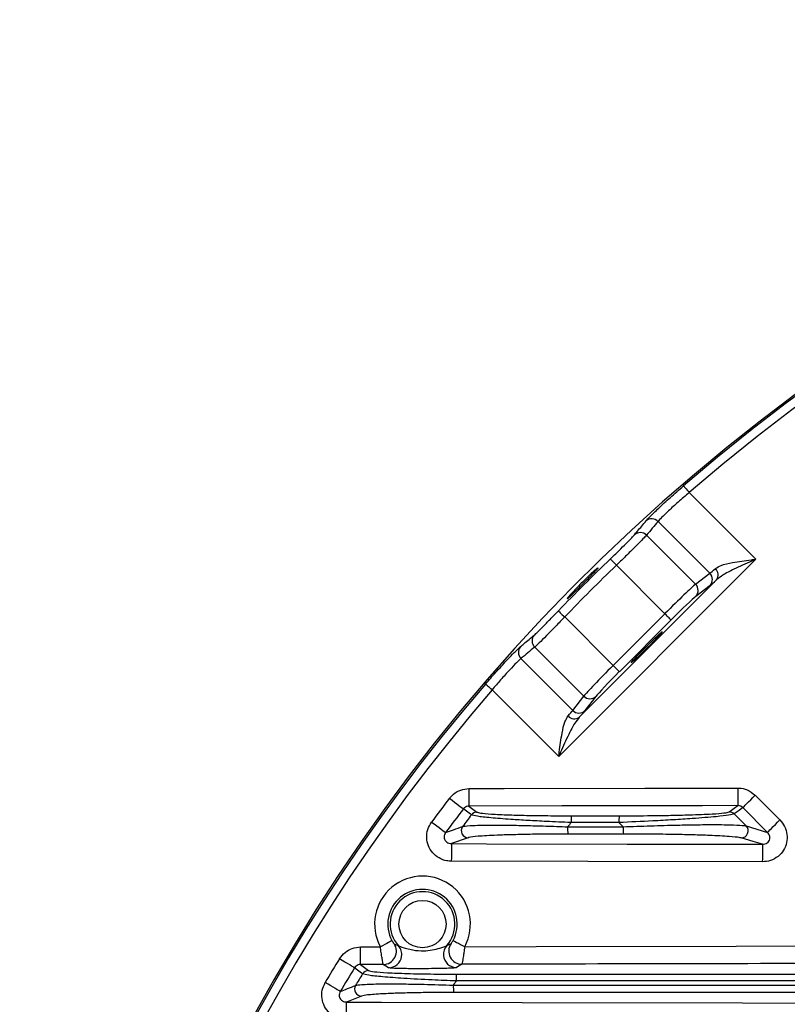
# Model space of a CAD drawing. Extents: x 25 to 435, y 25 to 312.
# Drawn here: x 251 to 269, y 256 to 279 of the extents above; entities that cross this region are included whole.
import ezdxf

# ---------------------------------------------------------------- set-up
doc = ezdxf.new("R2010")
doc.units = 0
doc.header["$LTSCALE"] = 5
doc.layers.get('0').update_dxf_attribs({"linetype": 'CONTINUOUS'})

msp = doc.modelspace()

# ---------------------------------------------------------------- linework, layer by layer
for p, q in [((266.478, 267.799), (267.993, 266.284)), ((266.947, 265.965), (265.768, 267.144)), ((265.506, 266.831), (266.622, 265.715)), ((267.993, 266.284), (263.508, 261.8)), ((265.924, 265.046), (264.822, 266.148)), ((266.622, 265.715), (266.947, 265.965)), ((263.976, 262.692), (267.101, 265.816)), ((266.951, 265.687), (266.626, 265.437)), ((264.746, 263.869), (265.924, 265.046)), ((263.644, 264.971), (264.746, 263.869)), ((266.065, 264.905), (264.888, 263.727)), ((264.078, 263.171), (262.962, 264.287)), ((262.649, 264.025), (263.828, 262.846)), ((263.508, 261.8), (261.993, 263.315)), ((263.828, 262.846), (264.078, 263.171)), ((264.356, 263.166), (264.106, 262.841)), ((267.978, 260.918), (268.541, 260.356)), ((261.467, 260.67), (261.648, 260.535)), ((268.259, 260.075), (267.697, 260.637)), ((261.648, 260.535), (261.662, 260.532)), ((263.796, 260.452), (264.885, 260.452)), ((263.711, 260.201), (264.974, 260.201)), ((264.879, 260.297), (263.79, 260.297)), ((264.974, 260.201), (264.879, 260.297)), ((267.773, 260.22), (268.259, 260.075)), ((261.449, 259.953), (261.066, 259.818)), ((264.98, 260.036), (263.717, 260.036)), ((258.998, 257.469), (259.451, 257.47)), ((259.762, 257.541), (259.861, 257.497)), ((259.517, 257.071), (258.999, 257.07)), ((258.999, 257.07), (259.181, 256.935)), ((259.638, 256.997), (259.517, 257.071)), ((261.306, 257.075), (261.185, 257)), ((259.022, 256.353), (258.678, 256.218))]:
    msp.add_line(p, q)
at = {"flags": 128}
for points in [[(266.348, 267.951), (266.351, 267.947), (266.359, 267.938), (266.371, 267.923), (266.387, 267.905), (266.407, 267.882), (266.429, 267.856), (266.453, 267.828), (266.478, 267.799)], [(264.683, 266.292), (264.687, 266.289), (264.695, 266.28), (264.708, 266.266), (264.726, 266.248), (264.746, 266.227), (264.77, 266.202), (264.796, 266.176), (264.822, 266.148)], [(263.5, 265.109), (263.504, 265.106), (263.513, 265.097), (263.526, 265.084), (263.544, 265.067), (263.566, 265.046), (263.59, 265.023), (263.617, 264.997), (263.644, 264.971)], [(266.065, 264.905), (266.062, 264.909), (266.053, 264.917), (266.04, 264.931), (266.022, 264.948), (266.001, 264.969), (265.977, 264.993), (265.951, 265.019), (265.924, 265.046)], [(264.888, 263.727), (264.884, 263.731), (264.876, 263.74), (264.862, 263.753), (264.845, 263.771), (264.823, 263.792), (264.799, 263.816), (264.773, 263.842), (264.746, 263.869)], [(261.993, 263.315), (261.964, 263.34), (261.937, 263.364), (261.911, 263.386), (261.888, 263.405), (261.869, 263.422), (261.855, 263.434), (261.846, 263.442), (261.842, 263.445)], [(261.466, 261.069), (262.266, 261.071), (265.466, 261.078), (267.581, 261.082)], [(261.466, 261.069), (261.466, 260.994), (261.466, 260.921), (261.467, 260.854), (261.467, 260.794), (261.467, 260.744), (261.467, 260.706), (261.467, 260.681), (261.467, 260.67)], [(267.581, 261.082), (267.582, 261.007), (267.582, 260.934), (267.582, 260.867), (267.582, 260.807), (267.582, 260.757), (267.582, 260.719), (267.582, 260.694), (267.582, 260.683)], [(261.023, 260.85), (261.082, 260.805), (261.138, 260.762), (261.191, 260.722), (261.238, 260.686), (261.277, 260.656), (261.308, 260.632), (261.329, 260.616), (261.339, 260.608)], [(267.697, 260.637), (267.706, 260.646), (267.725, 260.665), (267.752, 260.692), (267.787, 260.727), (267.829, 260.769), (267.876, 260.816), (267.926, 260.866), (267.978, 260.918)], [(261.522, 260.472), (261.5, 260.489), (261.41, 260.555), (261.339, 260.608)], [(267.582, 260.683), (266.782, 260.681), (263.582, 260.674), (261.467, 260.67)], [(267.389, 260.54), (267.412, 260.557), (267.503, 260.624), (267.582, 260.683)], [(267.697, 260.637), (267.611, 260.573), (267.502, 260.493)], [(267.502, 260.493), (267.705, 260.289), (267.773, 260.22)], [(268.259, 260.075), (268.268, 260.084), (268.287, 260.103), (268.314, 260.13), (268.349, 260.165), (268.391, 260.207), (268.438, 260.254), (268.488, 260.304), (268.541, 260.356)], [(260.615, 260.309), (260.675, 260.265), (260.732, 260.222), (260.785, 260.183), (260.833, 260.148), (260.873, 260.118), (260.904, 260.095), (260.925, 260.079), (260.936, 260.072)], [(268.142, 259.803), (267.931, 259.866), (267.66, 259.947)], [(261.066, 259.818), (261.066, 259.807), (261.066, 259.782), (261.066, 259.744), (261.066, 259.694), (261.066, 259.634), (261.066, 259.567), (261.066, 259.494), (261.065, 259.419)], [(261.066, 259.818), (261.866, 259.816), (265.066, 259.809), (268.142, 259.803)], [(268.142, 259.803), (268.142, 259.792), (268.142, 259.767), (268.142, 259.729), (268.142, 259.679), (268.142, 259.619), (268.142, 259.552), (268.142, 259.479), (268.141, 259.404)], [(268.141, 259.404), (264.17, 259.412), (261.065, 259.419)], [(258.999, 257.07), (258.999, 257.081), (258.998, 257.106), (258.998, 257.144), (258.998, 257.194), (258.998, 257.254), (258.998, 257.321), (258.998, 257.394), (258.998, 257.469)], [(259.714, 257.613), (259.708, 257.609), (259.692, 257.601), (259.667, 257.587), (259.634, 257.57), (259.594, 257.548), (259.55, 257.524), (259.501, 257.498), (259.451, 257.47)], [(261.106, 257.616), (261.112, 257.613), (261.128, 257.604), (261.153, 257.591), (261.186, 257.573), (261.226, 257.552), (261.271, 257.528), (261.32, 257.502), (261.37, 257.475)], [(261.37, 257.475), (262.998, 257.479), (272.095, 257.498)], [(258.862, 256.994), (258.85, 257.001), (258.828, 257.015), (258.795, 257.035), (258.752, 257.061), (258.702, 257.092), (258.645, 257.127), (258.585, 257.164), (258.522, 257.202)], [(259.045, 256.858), (259.023, 256.875), (258.933, 256.942), (258.862, 256.994)], [(258.539, 256.458), (258.528, 256.465), (258.505, 256.478), (258.471, 256.498), (258.429, 256.523), (258.378, 256.553), (258.321, 256.587), (258.259, 256.623), (258.196, 256.661)], [(258.677, 255.819), (258.678, 255.894), (258.678, 255.967), (258.678, 256.034), (258.678, 256.094), (258.678, 256.144), (258.678, 256.182), (258.678, 256.207), (258.678, 256.218)], [(258.678, 256.218), (259.478, 256.216), (262.678, 256.209), (267.692, 256.198), (272.705, 256.187)]]:
    msp.add_lwpolyline(points, dxfattribs=at)
msp.add_circle((260.409, 257.989), 0.537)
for centre, radius, start, end in [((294.749, 235.044), 43.505, 325.8422, 203.0133), ((294.749, 235.044), 43.505, 325.8424, 203.0134), ((294.749, 235.044), 43.468, 49.203, 130.797), ((294.749, 235.044), 43.268, 49.203, 130.797), ((265.626, 267.004), 0.198, 44.4867, 130.8015), ((265.364, 266.691), 0.198, 44.5204, 131.3245), ((294.749, 235.044), 43.364, 133.8946, 136.1054), ((294.749, 235.044), 43.164, 133.8946, 136.1054), ((266.807, 265.823), 0.199, 316.5959, 45.3551), ((266.95, 265.929), 0.188, 323.3463, 49.1886), ((266.482, 265.573), 0.199, 316.5959, 45.3551), ((263.101, 264.428), 0.198, 138.675, 225.4802), ((262.788, 264.166), 0.198, 139.1998, 225.512), ((294.749, 235.044), 43.468, 139.203, 203.034), ((294.749, 235.044), 43.268, 139.203, 203.1465), ((264.219, 263.311), 0.199, 224.6485, 313.4005), ((263.969, 262.986), 0.199, 224.6461, 313.4028), ((263.864, 262.843), 0.188, 220.8107, 306.6545), ((294.749, 235.044), 42.467, 142.5776, 143.4921), ((294.749, 235.044), 42.068, 142.5776, 143.4921), ((294.749, 235.044), 41.84, 142.5735, 143.0269), ((261.649, 260.375), 0.16, 90.3648, 142.6148), ((264.857, 260.332), 1.068, 173.57, 181.872), ((265.96, 260.332), 1.082, 173.6591, 181.8458), ((267.389, 260.38), 0.16, 44.9033, 89.8727), ((261.452, 260.113), 0.161, 143.8104, 269.0243), ((294.749, 235.044), 39.953, 140.7962, 140.9744), ((264.867, 260.161), 1.157, 178.0446, 186.2343), ((266.152, 260.161), 1.178, 178.0798, 186.1234), ((267.657, 260.108), 0.161, 271.011, 43.9316), ((260.409, 257.989), 1.09, 331.8506, 208.4131), ((260.409, 257.989), 0.79, 331.8506, 208.4131), ((260.409, 257.989), 0.737, 318.3526, 221.9112), ((259.514, 257.372), 0.301, 270.4208, 34.372), ((259.637, 257.298), 0.299, 351.4963, 41.6367), ((261.184, 257.302), 0.299, 138.6092, 184.7696), ((261.307, 257.376), 0.301, 145.8918, 269.8424), ((294.749, 235.044), 42.467, 148.548, 149.4005), ((259.636, 257.298), 0.301, 270.5367, 351.5951), ((261.186, 257.301), 0.301, 184.6766, 269.7225), ((294.749, 235.044), 42.068, 148.548, 149.4005), ((294.749, 235.044), 41.84, 148.5756, 148.9979), ((259.182, 256.775), 0.16, 90.3916, 148.568), ((262.163, 256.732), 0.991, 173.0442, 182.0355), ((259.024, 256.513), 0.161, 149.6388, 269.147), ((262.172, 256.561), 1.062, 177.8883, 186.7693), ((294.749, 235.044), 39.953, 147.1831, 147.3474)]:
    msp.add_arc(centre, radius, start, end)
for centre, major_axis, ratio, start_param, end_param in [((298.914, 239.209), (30.913, 30.913), 0.991471, 1.655199, 1.664537), ((267.622, 266.655), (0.707, 0.707), 0.041905, 3.403392, 3.78244), ((265.944, 265.027), (0.707, 0.707), 0.027937, 0.261799, 1.570796), ((267.763, 266.514), (0.849, 0.849), 0.034921, 3.403392, 3.78244), ((266.085, 264.885), (0.566, 0.566), 0.034921, 0.261799, 1.570796), ((290.583, 230.878), (30.913, 30.913), 0.991471, 1.477055, 1.486394), ((264.766, 263.849), (0.707, 0.707), 0.027937, 1.570796, 2.879793), ((264.907, 263.708), (0.566, 0.566), 0.034921, 1.570796, 2.879793), ((263.137, 262.171), (0.707, 0.707), 0.041905, 5.642338, 6.021386), ((263.279, 262.029), (0.849, 0.849), 0.034921, 5.642338, 6.021386)]:
    msp.add_ellipse(centre, major_axis=major_axis, ratio=ratio, start_param=start_param, end_param=end_param)
msp.add_ellipse((265.511, 264.282), major_axis=(0.354, 0.354), ratio=0.034921)
for points, knots in [([(265.497, 267.155), (265.524, 267.185), (265.583, 267.25), (265.778, 267.439), (266.041, 267.683), (266.245, 267.861), (266.348, 267.951)], [0, 0, 0, 0, 0.227365, 0.484195, 0.741988, 1, 1, 1, 1]), ([(266.478, 267.799), (266.392, 267.726), (266.221, 267.58), (266, 267.38), (265.839, 267.223), (265.791, 267.169), (265.768, 267.144)], [0, 0, 0, 0, 0.257706, 0.515294, 0.772234, 1, 1, 1, 1]), ([(265.233, 266.84), (265.255, 266.867), (265.343, 266.972), (265.431, 267.077), (265.497, 267.155)], [0, 0, 0, 0, 0.25444, 1, 1, 1, 1]), ([(264.683, 266.292), (264.749, 266.355), (264.879, 266.481), (265.049, 266.648), (265.176, 266.776), (265.215, 266.82), (265.233, 266.84)], [0, 0, 0, 0, 0.258077, 0.51591, 0.773278, 1, 1, 1, 1]), ([(265.506, 266.831), (265.483, 266.805), (265.434, 266.752), (265.276, 266.593), (265.064, 266.384), (264.903, 266.227), (264.822, 266.148)], [0, 0, 0, 0, 0.227177, 0.484733, 0.742375, 1, 1, 1, 1]), ([(267.073, 266.071), (267.113, 266.096), (267.211, 266.157), (267.5, 266.218), (267.778, 266.257), (267.959, 266.28), (267.992, 266.284), (267.993, 266.284)], [0, 0, 0, 0, 0.199388, 0.488738, 0.904897, 0.997348, 1, 1, 1, 1]), ([(267.993, 266.284), (267.992, 266.284), (267.961, 266.27), (267.791, 266.195), (267.532, 266.078), (267.256, 265.939), (267.145, 265.851), (267.101, 265.816)], [0, 0, 0, 0, 0.002913, 0.096674, 0.519441, 0.80896, 1, 1, 1, 1]), ([(263.702, 265.388), (263.701, 265.387), (263.697, 265.379), (263.725, 265.402), (263.788, 265.459), (263.884, 265.551), (263.998, 265.663), (264.119, 265.784), (264.233, 265.9), (264.327, 265.998), (264.387, 266.064), (264.413, 266.095), (264.405, 266.09), (264.404, 266.09)], [0, 0, 0, 0, 0.0119, 0.119418, 0.226896, 0.334314, 0.441695, 0.549056, 0.656407, 0.763767, 0.871142, 0.978556, 1, 1, 1, 1]), ([(264.391, 266.083), (264.375, 266.071), (264.343, 266.045), (264.253, 265.961), (264.142, 265.856), (264.021, 265.736), (263.918, 265.631), (263.864, 265.574), (263.843, 265.552)], [0, 0, 0, 0, 0.17796, 0.355923, 0.533784, 0.711469, 0.889035, 1, 1, 1, 1]), ([(263.843, 265.552), (263.813, 265.52), (263.753, 265.455), (263.726, 265.422), (263.712, 265.405)], [0, 0, 0, 0, 0.500002, 1, 1, 1, 1]), ([(262.952, 264.56), (262.976, 264.581), (263.024, 264.624), (263.163, 264.762), (263.327, 264.93), (263.445, 265.052), (263.5, 265.109)], [0, 0, 0, 0, 0.256963, 0.514292, 0.771992, 1, 1, 1, 1]), ([(263.644, 264.971), (263.575, 264.9), (263.428, 264.748), (263.223, 264.54), (263.05, 264.367), (262.992, 264.314), (262.962, 264.287)], [0, 0, 0, 0, 0.227601, 0.485063, 0.742538, 1, 1, 1, 1]), ([(262.638, 264.296), (262.665, 264.318), (262.769, 264.407), (262.874, 264.494), (262.952, 264.56)], [0, 0, 0, 0, 0.254443, 1, 1, 1, 1]), ([(261.842, 263.445), (261.921, 263.536), (262.09, 263.729), (262.328, 263.988), (262.532, 264.199), (262.603, 264.264), (262.638, 264.296)], [0, 0, 0, 0, 0.229697, 0.486735, 0.743554, 1, 1, 1, 1]), ([(262.649, 264.025), (262.62, 263.998), (262.56, 263.945), (262.392, 263.77), (262.196, 263.553), (262.058, 263.391), (261.993, 263.315)], [0, 0, 0, 0, 0.256877, 0.513765, 0.770575, 1, 1, 1, 1]), ([(263.508, 261.8), (263.508, 261.801), (263.513, 261.834), (263.536, 262.015), (263.574, 262.293), (263.635, 262.582), (263.697, 262.68), (263.722, 262.72)], [0, 0, 0, 0, 0.002652, 0.0951, 0.511263, 0.800611, 1, 1, 1, 1]), ([(263.976, 262.692), (263.942, 262.648), (263.854, 262.537), (263.715, 262.261), (263.597, 262.001), (263.523, 261.832), (263.509, 261.801), (263.508, 261.8)], [0, 0, 0, 0, 0.19104, 0.48056, 0.90333, 0.997089, 1, 1, 1, 1]), ([(261.023, 260.85), (261.053, 260.884), (261.124, 260.964), (261.278, 261.05), (261.403, 261.063), (261.466, 261.069)], [0, 0, 0, 0, 0.261951, 0.630995, 1, 1, 1, 1]), ([(267.581, 261.082), (267.592, 261.082), (267.665, 261.081), (267.813, 261.05), (267.921, 260.964), (267.978, 260.918)], [0, 0, 0, 0, 0.073293, 0.501097, 1, 1, 1, 1]), ([(261.467, 260.67), (261.449, 260.668), (261.413, 260.665), (261.368, 260.641), (261.348, 260.618), (261.339, 260.608)], [0, 0, 0, 0, 0.372603, 0.740503, 1, 1, 1, 1]), ([(267.697, 260.637), (267.683, 260.648), (267.667, 260.661), (267.631, 260.677), (267.606, 260.683), (267.585, 260.683), (267.582, 260.683)], [0, 0, 0, 0, 0.411324, 0.496003, 0.925779, 1, 1, 1, 1]), ([(263.79, 260.297), (263.601, 260.305), (263.267, 260.319), (262.807, 260.344), (262.366, 260.372), (261.954, 260.404), (261.621, 260.44), (261.555, 260.461), (261.522, 260.472)], [0, 0, 0, 0, 0.178079, 0.316341, 0.454471, 0.643249, 0.820817, 1, 1, 1, 1]), ([(261.662, 260.532), (261.691, 260.524), (261.75, 260.507), (262.058, 260.485), (262.447, 260.469), (262.864, 260.459), (263.3, 260.453), (263.617, 260.452), (263.796, 260.452)], [0, 0, 0, 0, 0.160511, 0.339789, 0.531993, 0.673903, 0.815962, 1, 1, 1, 1]), ([(267.502, 260.493), (267.471, 260.484), (267.409, 260.465), (267.072, 260.427), (266.621, 260.391), (266.115, 260.359), (265.555, 260.327), (265.137, 260.309), (264.879, 260.297)], [0, 0, 0, 0, 0.150461, 0.299255, 0.500487, 0.638707, 0.777108, 1, 1, 1, 1]), ([(264.885, 260.452), (265.132, 260.452), (265.531, 260.453), (266.066, 260.462), (266.549, 260.473), (266.979, 260.491), (267.302, 260.515), (267.36, 260.532), (267.389, 260.54)], [0, 0, 0, 0, 0.22642, 0.366096, 0.505579, 0.706229, 0.852832, 1, 1, 1, 1]), ([(268.541, 260.356), (268.58, 260.308), (268.66, 260.212), (268.712, 260.029), (268.704, 259.841), (268.633, 259.663), (268.505, 259.52), (268.334, 259.422), (268.206, 259.41), (268.141, 259.404)], [0, 0, 0, 0, 0.140886, 0.281865, 0.422543, 0.564412, 0.708504, 0.854283, 1, 1, 1, 1]), ([(261.065, 259.419), (261.03, 259.421), (260.933, 259.426), (260.78, 259.484), (260.633, 259.604), (260.534, 259.767), (260.495, 259.953), (260.517, 260.145), (260.583, 260.254), (260.615, 260.309)], [0, 0, 0, 0, 0.085427, 0.237982, 0.389348, 0.540613, 0.692921, 0.846488, 1, 1, 1, 1]), ([(260.936, 260.072), (260.996, 260.093), (261.124, 260.138), (261.253, 260.184), (261.322, 260.208)], [0, 0, 0, 0, 0.466787, 1, 1, 1, 1]), ([(261.322, 260.208), (261.329, 260.21), (261.367, 260.22), (261.55, 260.235), (261.93, 260.241), (262.355, 260.239), (262.761, 260.231), (263.217, 260.219), (263.545, 260.207), (263.711, 260.201)], [0, 0, 0, 0, 0.037533, 0.218717, 0.431671, 0.562048, 0.696225, 0.846016, 1, 1, 1, 1]), ([(264.974, 260.201), (265.184, 260.209), (265.603, 260.225), (266.161, 260.24), (266.635, 260.249), (267.086, 260.252), (267.486, 260.247), (267.708, 260.233), (267.759, 260.223), (267.773, 260.22)], [0, 0, 0, 0, 0.176139, 0.352156, 0.479059, 0.605814, 0.793976, 0.944144, 1, 1, 1, 1]), ([(260.936, 260.072), (260.926, 260.056), (260.906, 260.025), (260.897, 259.969), (260.908, 259.915), (260.938, 259.868), (260.982, 259.835), (261.027, 259.819), (261.056, 259.818), (261.066, 259.818)], [0, 0, 0, 0, 0.157351, 0.308783, 0.455301, 0.601332, 0.751752, 0.909392, 1, 1, 1, 1]), ([(263.717, 260.036), (263.564, 260.035), (263.253, 260.035), (262.823, 260.029), (262.434, 260.02), (262.031, 260.007), (261.668, 259.987), (261.493, 259.966), (261.455, 259.955), (261.449, 259.953)], [0, 0, 0, 0, 0.151556, 0.306977, 0.438063, 0.572595, 0.784442, 0.963121, 1, 1, 1, 1]), ([(267.66, 259.947), (267.647, 259.95), (267.598, 259.962), (267.384, 259.983), (267, 260.003), (266.57, 260.017), (266.116, 260.027), (265.581, 260.034), (265.181, 260.035), (264.98, 260.036)], [0, 0, 0, 0, 0.054504, 0.201869, 0.388707, 0.516048, 0.643547, 0.821711, 1, 1, 1, 1]), ([(268.142, 259.803), (268.162, 259.804), (268.2, 259.807), (268.252, 259.833), (268.291, 259.874), (268.312, 259.925), (268.313, 259.981), (268.295, 260.034), (268.271, 260.061), (268.259, 260.075)], [0, 0, 0, 0, 0.156239, 0.305371, 0.44535, 0.579087, 0.712963, 0.852873, 1, 1, 1, 1]), ([(258.522, 257.202), (258.561, 257.253), (258.638, 257.354), (258.809, 257.45), (258.935, 257.463), (258.998, 257.469)], [0, 0, 0, 0, 0.336778, 0.668409, 1, 1, 1, 1]), ([(259.517, 257.071), (259.516, 257.072), (259.515, 257.075), (259.511, 257.095), (259.5, 257.152), (259.487, 257.229), (259.471, 257.328), (259.459, 257.408), (259.452, 257.462), (259.451, 257.47)], [0, 0, 0, 0, 0.035956, 0.214804, 0.398121, 0.600918, 0.732518, 0.957193, 1, 1, 1, 1]), ([(259.714, 257.613), (259.718, 257.606), (259.724, 257.596), (259.732, 257.582), (259.741, 257.569), (259.75, 257.555), (259.758, 257.545), (259.761, 257.542), (259.762, 257.541), (259.762, 257.541)], [0, 0, 0, 0, 0.171988, 0.243107, 0.369352, 0.573902, 0.767474, 0.960928, 1, 1, 1, 1]), ([(259.861, 257.497), (259.861, 257.497), (259.863, 257.495), (259.871, 257.491), (259.895, 257.482), (259.948, 257.464), (260.054, 257.431), (260.222, 257.391), (260.42, 257.374), (260.627, 257.397), (260.781, 257.437), (260.886, 257.47), (260.936, 257.488), (260.955, 257.496), (260.959, 257.499), (260.96, 257.499)], [0, 0, 0, 0, 0.000865, 0.036777, 0.050401, 0.106993, 0.205788, 0.324663, 0.520696, 0.674844, 0.820362, 0.901445, 0.953735, 0.987546, 1, 1, 1, 1]), ([(260.96, 257.499), (260.974, 257.505), (261.009, 257.52), (261.04, 257.535), (261.058, 257.544)], [0, 0, 0, 0, 0.420527, 1, 1, 1, 1]), ([(261.058, 257.544), (261.058, 257.544), (261.059, 257.545), (261.062, 257.548), (261.072, 257.562), (261.086, 257.581), (261.097, 257.601), (261.104, 257.612), (261.106, 257.616)], [0, 0, 0, 0, 0.009283, 0.251922, 0.474897, 0.729628, 0.905835, 1, 1, 1, 1]), ([(261.37, 257.475), (261.364, 257.429), (261.356, 257.369), (261.34, 257.266), (261.326, 257.177), (261.311, 257.097), (261.308, 257.083), (261.306, 257.075)], [0, 0, 0, 0, 0.225048, 0.296438, 0.55471, 0.767279, 1, 1, 1, 1]), ([(258.999, 257.07), (258.98, 257.068), (258.944, 257.065), (258.895, 257.038), (258.873, 257.009), (258.862, 256.994)], [0, 0, 0, 0, 0.335232, 0.666224, 1, 1, 1, 1]), ([(261.185, 257), (261.175, 256.998), (261.157, 256.993), (261.065, 256.986), (260.906, 256.98), (260.59, 256.975), (260.25, 256.974), (259.941, 256.977), (259.778, 256.982), (259.67, 256.989), (259.649, 256.994), (259.638, 256.997)], [0, 0, 0, 0, 0.070288, 0.140345, 0.231641, 0.364227, 0.636194, 0.742281, 0.849313, 0.923811, 1, 1, 1, 1]), ([(272.096, 257.099), (271.83, 257.098), (270.496, 257.095), (267.647, 257.089), (264.317, 257.082), (262.053, 257.077), (261.306, 257.075)], [0, 0, 0, 0, 0.074141, 0.370706, 0.792279, 1, 1, 1, 1]), ([(261.172, 256.696), (260.99, 256.704), (260.575, 256.72), (259.99, 256.752), (259.494, 256.789), (259.148, 256.826), (259.08, 256.847), (259.045, 256.858)], [0, 0, 0, 0, 0.179368, 0.409004, 0.611594, 0.80519, 1, 1, 1, 1]), ([(259.181, 256.935), (259.213, 256.925), (259.277, 256.907), (259.602, 256.883), (260.068, 256.864), (260.617, 256.853), (261.008, 256.852), (261.179, 256.852)], [0, 0, 0, 0, 0.19274, 0.385079, 0.587634, 0.818722, 1, 1, 1, 1]), ([(261.179, 256.852), (263.04, 256.852), (266.761, 256.852), (270.482, 256.852), (272.343, 256.852)], [0, 0, 0, 0, 0.499997, 1, 1, 1, 1]), ([(258.677, 255.819), (258.662, 255.819), (258.584, 255.821), (258.445, 255.858), (258.286, 255.962), (258.171, 256.114), (258.113, 256.295), (258.116, 256.489), (258.169, 256.603), (258.196, 256.661)], [0, 0, 0, 0, 0.039827, 0.200336, 0.359665, 0.518695, 0.678455, 0.839247, 1, 1, 1, 1]), ([(258.539, 256.458), (258.593, 256.479), (258.708, 256.525), (258.824, 256.57), (258.886, 256.595)], [0, 0, 0, 0, 0.468055, 1, 1, 1, 1]), ([(258.886, 256.595), (258.924, 256.602), (259.011, 256.618), (259.34, 256.629), (259.738, 256.631), (260.098, 256.627), (260.552, 256.619), (260.885, 256.608), (261.111, 256.6)], [0, 0, 0, 0, 0.172508, 0.385953, 0.532341, 0.678872, 0.782556, 1, 1, 1, 1]), ([(261.111, 256.6), (263, 256.6), (266.78, 256.6), (270.561, 256.601), (272.451, 256.601)], [0, 0, 0, 0, 0.499994, 1, 1, 1, 1]), ([(272.338, 256.698), (270.476, 256.697), (266.754, 256.697), (263.033, 256.697), (261.172, 256.696)], [0, 0, 0, 0, 0.500011, 1, 1, 1, 1]), ([(258.539, 256.458), (258.531, 256.441), (258.514, 256.409), (258.512, 256.353), (258.529, 256.3), (258.563, 256.257), (258.61, 256.228), (258.651, 256.218), (258.674, 256.218), (258.678, 256.218)], [0, 0, 0, 0, 0.163379, 0.321713, 0.476486, 0.631725, 0.791558, 0.95799, 1, 1, 1, 1]), ([(261.117, 256.436), (260.961, 256.435), (260.648, 256.434), (260.213, 256.428), (259.826, 256.417), (259.451, 256.402), (259.141, 256.38), (259.059, 256.361), (259.022, 256.353)], [0, 0, 0, 0, 0.161916, 0.323754, 0.470558, 0.617201, 0.829424, 1, 1, 1, 1]), ([(272.457, 256.436), (270.566, 256.436), (266.786, 256.436), (263.007, 256.436), (261.117, 256.436)], [0, 0, 0, 0, 0.499998, 1, 1, 1, 1])]:
    msp.add_open_spline(points, degree=3, knots=knots)

doc.saveas('drawing.dxf')
